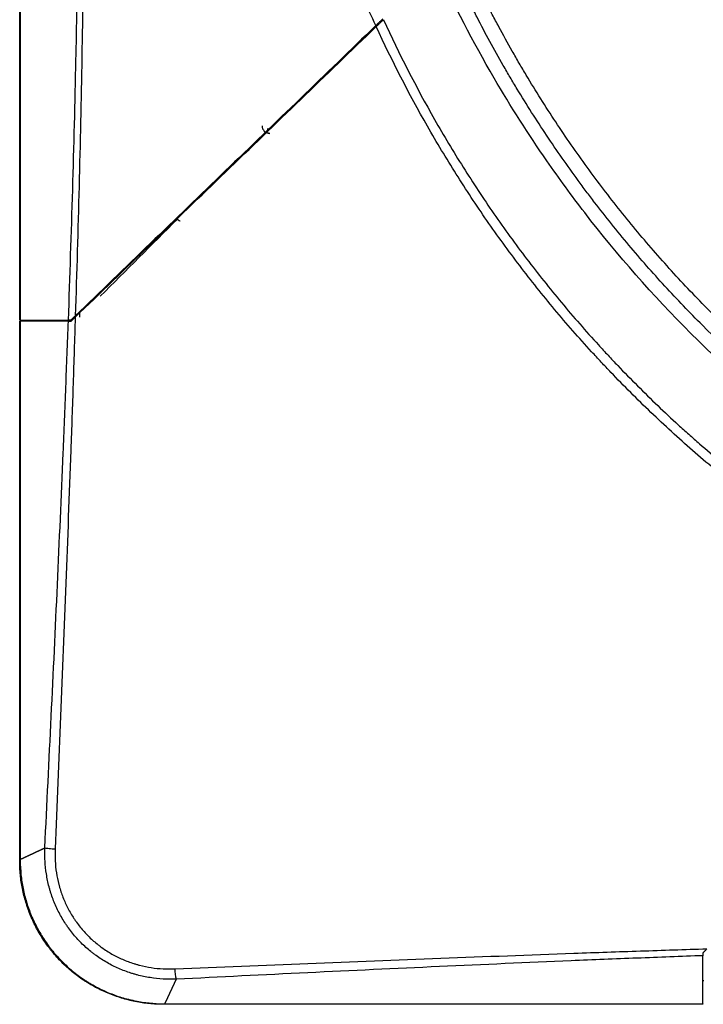
# Model space of a CAD drawing. Units: inches. Extents: x 0 to 10024, y 0 to 3575.
# Drawn here: x 5834 to 5905, y 1304 to 1407 of the extents above; entities that cross this region are included whole.
import ezdxf

# ---------------------------------------------------------------- set-up
doc = ezdxf.new("R2010")
doc.units = ezdxf.units.IN
doc.header["$MEASUREMENT"] = 0
doc.layers.add('LG-Product', color=3, linetype='Continuous')

msp = doc.modelspace()

# ---------------------------------------------------------------- linework, layer by layer
at = {"layer": 'LG-Product', "linetype": 'Continuous'}
for p, q in [((5834.01, 1375.15), (5834.01, 1852.25)), ((5834.07, 1852.25), (5834.07, 1375.15)), ((5856.66, 1391.88), (5856.73, 1391.81)), ((5834.07, 1375.15), (5834.01, 1375.15)), ((5834.01, 1375.05), (5834.07, 1375.05)), ((5834.01, 1318.84), (5834.01, 1375.05)), ((5834.07, 1375.15), (5839.1, 1375.15)), ((5839.09, 1375.05), (5834.07, 1375.05)), ((5834.07, 1375.05), (5834.07, 1318.84)), ((5836.51, 1375.05), (5836.51, 1375.15)), ((5905.36, 1303.76), (5905.36, 1308.78)), ((5905.36, 1306.2), (5905.46, 1306.2)), ((5849.15, 1303.76), (5905.36, 1303.76)), ((5905.36, 1303.7), (5849.15, 1303.7)), ((5905.36, 1303.76), (5905.36, 1303.7))]:
    msp.add_line(p, q, dxfattribs=at)
for centre, radius, start, end in [((5860.12, 1395.47), 0.8, 180, 270), ((5860.12, 1396), 4.4, 231.525, 232.8736), ((5860.12, 1396), 4.2, 231.8948, 233.2969), ((5860.12, 1396), 3.7, 232.9621, 234.5639), ((5860.12, 1396), 4.9, 230.767, 231.968)]:
    msp.add_arc(centre, radius, start, end, dxfattribs=at)
for centre, major_axis, ratio, start_param, end_param in [((5850.56, 1385.73), (0.212, -0.212), 0.215293, 4.560832, 6.283185), ((5835.01, 1318.7), (1, 0), 0.027145, 3.141593, 3.482778), ((5849.01, 1304.7), (0, 1), 0.027145, 2.800407, 3.141593)]:
    msp.add_ellipse(centre, major_axis=major_axis, ratio=ratio, start_param=start_param, end_param=end_param, dxfattribs=at)
for points, knots in [([(5839.1, 1375.15), (5839.26, 1379.7), (5839.41, 1384.24), (5839.68, 1393.33), (5839.79, 1397.87), (5839.94, 1404.69), (5839.98, 1406.96), (5840.05, 1411.51), (5840.08, 1413.78), (5840.13, 1418.33), (5840.17, 1422.88), (5840.18, 1427.43), (5840.18, 1429.7)], [0, 0, 0, 0, 0.25, 0.25, 0.5, 0.5, 0.625, 0.625, 0.75, 0.75, 0.875, 1, 1, 1, 1]), ([(5840.75, 1429.7), (5840.75, 1427.45), (5840.74, 1422.94), (5840.71, 1418.43), (5840.64, 1411.66), (5840.58, 1407.15), (5840.42, 1398.14), (5840.32, 1393.63), (5840.09, 1384.62), (5839.96, 1380.12), (5839.82, 1375.61)], [0, 0, 0, 0, 0.125, 0.25, 0.25, 0.5, 0.5, 0.75, 0.75, 1, 1, 1, 1]), ([(5871.2, 1405.92), (5870.33, 1407.81), (5869.51, 1409.72), (5868.34, 1412.62), (5867.96, 1413.59), (5867.41, 1415.05), (5867.23, 1415.54), (5866.87, 1416.52), (5866.7, 1417.01), (5865.84, 1419.46), (5865.19, 1421.44), (5864.3, 1424.43), (5864.01, 1425.43), (5863.59, 1426.94), (5863.46, 1427.44), (5863.19, 1428.45), (5863.06, 1428.95), (5862.94, 1429.46)], [0, 0, 0, 0, 0.25, 0.25, 0.375, 0.375, 0.4375, 0.4375, 0.5, 0.5, 0.75, 0.75, 0.875, 0.875, 0.9375, 0.9375, 1, 1, 1, 1]), ([(5944.2, 1349.58), (5942.43, 1350.38), (5940.69, 1351.22), (5938.54, 1352.32), (5938.11, 1352.54), (5937.25, 1352.99), (5935.97, 1353.67), (5934.7, 1354.37), (5933.44, 1355.09), (5933.02, 1355.33), (5932.18, 1355.82), (5931.77, 1356.07), (5930.52, 1356.81), (5929.7, 1357.32), (5927.24, 1358.86), (5925.63, 1359.93), (5922.47, 1362.13), (5920.91, 1363.26), (5917.84, 1365.6), (5916.33, 1366.81), (5914.1, 1368.67), (5913.37, 1369.3), (5912.46, 1370.1), (5912.27, 1370.26), (5911.91, 1370.58), (5911.37, 1371.06), (5910.83, 1371.55), (5909.05, 1373.18), (5907.66, 1374.52), (5904.94, 1377.24), (5903.62, 1378.62), (5901.04, 1381.45), (5899.78, 1382.89), (5897.33, 1385.83), (5896.14, 1387.32), (5893.82, 1390.36), (5892.69, 1391.91), (5890.51, 1395.06), (5889.45, 1396.66), (5887.91, 1399.1), (5887.15, 1400.34), (5886.29, 1401.79), (5885.93, 1402.42), (5885.69, 1402.84), (5885.57, 1403.05), (5884.97, 1404.1), (5884.27, 1405.37), (5883.59, 1406.65), (5883.14, 1407.51), (5882.92, 1407.94), (5881.82, 1410.09), (5880.98, 1411.83), (5880.18, 1413.59)], [0, 0, 0, 0, 0.0625, 0.0625, 0.078125, 0.078125, 0.09375, 0.125, 0.125, 0.140625, 0.140625, 0.15625, 0.15625, 0.1875, 0.1875, 0.25, 0.25, 0.3125, 0.3125, 0.375, 0.375, 0.40625, 0.40625, 0.414063, 0.414063, 0.421875, 0.4375, 0.4375, 0.5, 0.5, 0.5625, 0.5625, 0.625, 0.625, 0.6875, 0.6875, 0.75, 0.75, 0.8125, 0.8125, 0.84375, 0.859375, 0.867187, 0.867187, 0.875, 0.875, 0.90625, 0.921875, 0.921875, 0.9375, 0.9375, 1, 1, 1, 1]), ([(5942.25, 1347.27), (5938.37, 1349.05), (5934.57, 1351.03), (5927.82, 1354.95), (5924.96, 1356.77), (5920.33, 1359.98), (5918.54, 1361.29), (5912.23, 1366.15), (5908.12, 1369.76), (5904.11, 1373.77), (5904.11, 1373.77), (5900.1, 1377.78), (5896.49, 1381.88), (5891.64, 1388.17), (5890.33, 1389.97), (5887.12, 1394.6), (5885.29, 1397.47), (5881.35, 1404.23), (5879.37, 1408.05), (5877.58, 1411.94)], [0, 0, 0, 0, 0.138747, 0.138747, 0.248435, 0.248435, 0.319321, 0.319321, 0.499896, 0.499896, 0.499997, 0.499997, 0.68047, 0.68047, 0.751559, 0.751559, 0.861044, 0.861044, 1, 1, 1, 1]), ([(5942.66, 1348.59), (5942.23, 1348.79), (5941.8, 1349), (5940.93, 1349.41), (5940.5, 1349.62), (5939.21, 1350.25), (5938.36, 1350.67), (5937.08, 1351.33), (5936.66, 1351.55), (5935.81, 1352), (5935.39, 1352.23), (5934.55, 1352.69), (5934.13, 1352.92), (5933.29, 1353.38), (5932.88, 1353.62), (5932.25, 1353.98), (5932.05, 1354.1), (5931.63, 1354.34), (5931.43, 1354.46), (5930.81, 1354.82), (5929.58, 1355.55), (5927.54, 1356.81), (5925.94, 1357.85), (5924.34, 1358.91), (5923.55, 1359.45), (5922.57, 1360.14), (5922.37, 1360.28), (5921.98, 1360.55), (5921.39, 1360.97), (5920.04, 1361.95), (5917.36, 1363.95), (5915.14, 1365.73), (5910.77, 1369.39), (5907.98, 1371.95), (5903.97, 1375.96), (5902.66, 1377.32), (5900.1, 1380.12), (5898.85, 1381.54), (5896.4, 1384.46), (5895.21, 1385.94), (5893.76, 1387.84), (5893.32, 1388.41), (5892.89, 1388.98), (5892.61, 1389.37), (5892.47, 1389.56), (5891.76, 1390.53), (5891.2, 1391.31), (5890.1, 1392.88), (5889.57, 1393.67), (5888.51, 1395.26), (5887.46, 1396.86), (5886.21, 1398.89), (5885.47, 1400.12), (5885.11, 1400.73), (5884.99, 1400.94), (5884.75, 1401.35), (5884.63, 1401.56), (5884.03, 1402.59), (5883.57, 1403.43), (5882.65, 1405.11), (5882.21, 1405.95), (5881.55, 1407.23), (5881.33, 1407.65), (5880.9, 1408.51), (5880.69, 1408.94), (5880.27, 1409.8), (5880.06, 1410.23), (5879.65, 1411.09), (5879.44, 1411.52), (5879.24, 1411.95)], [0, 0, 0, 0, 0.015625, 0.015625, 0.03125, 0.03125, 0.0625, 0.0625, 0.078125, 0.078125, 0.09375, 0.09375, 0.109375, 0.109375, 0.125, 0.125, 0.132812, 0.132812, 0.140625, 0.140625, 0.15625, 0.1875, 0.21875, 0.21875, 0.25, 0.25, 0.257812, 0.257812, 0.265625, 0.28125, 0.3125, 0.375, 0.375, 0.5, 0.5, 0.5625, 0.5625, 0.625, 0.625, 0.6875, 0.6875, 0.703125, 0.710937, 0.710937, 0.71875, 0.71875, 0.75, 0.75, 0.78125, 0.78125, 0.8125, 0.84375, 0.859375, 0.859375, 0.867187, 0.867187, 0.875, 0.875, 0.90625, 0.90625, 0.9375, 0.9375, 0.953125, 0.953125, 0.96875, 0.96875, 0.984375, 0.984375, 1, 1, 1, 1]), ([(5871.2, 1405.92), (5868.57, 1403.38), (5863.32, 1398.31), (5858.09, 1393.26), (5852.87, 1388.22), (5850.26, 1385.7), (5845.04, 1380.65), (5842.43, 1378.13), (5839.82, 1375.61)], [0, 0, 0, 0, 0.25, 0.5, 0.5, 0.75, 0.75, 1, 1, 1, 1]), ([(5871.94, 1406.64), (5871.92, 1406.62), (5871.9, 1406.59), (5871.84, 1406.54), (5871.81, 1406.51), (5871.77, 1406.47), (5871.76, 1406.46), (5871.73, 1406.43), (5871.71, 1406.41), (5871.66, 1406.37), (5871.6, 1406.31), (5871.54, 1406.24), (5871.48, 1406.2), (5871.47, 1406.18), (5871.43, 1406.15), (5871.42, 1406.13), (5871.37, 1406.08), (5871.33, 1406.05), (5871.27, 1405.98), (5871.23, 1405.95), (5871.2, 1405.92)], [0, 0, 0, 0, 0.125, 0.125, 0.25, 0.25, 0.3125, 0.3125, 0.375, 0.375, 0.5, 0.625, 0.625, 0.6875, 0.6875, 0.75, 0.75, 0.875, 0.875, 1, 1, 1, 1]), ([(5871.24, 1405.82), (5871.28, 1405.86), (5871.31, 1405.89), (5871.38, 1405.95), (5871.41, 1405.98), (5871.46, 1406.03), (5871.48, 1406.05), (5871.51, 1406.08), (5871.53, 1406.1), (5871.58, 1406.15), (5871.65, 1406.21), (5871.71, 1406.27), (5871.76, 1406.32), (5871.77, 1406.33), (5871.8, 1406.36), (5871.82, 1406.38), (5871.86, 1406.42), (5871.89, 1406.44), (5871.94, 1406.5), (5871.97, 1406.52), (5871.99, 1406.54)], [0, 0, 0, 0, 0.125, 0.125, 0.25, 0.25, 0.3125, 0.3125, 0.375, 0.375, 0.5, 0.625, 0.625, 0.6875, 0.6875, 0.75, 0.75, 0.875, 0.875, 1, 1, 1, 1]), ([(5871.99, 1406.54), (5873.63, 1402.98), (5875.41, 1399.5), (5878.29, 1394.44), (5879.29, 1392.77), (5881.36, 1389.49), (5882.43, 1387.87), (5884.63, 1384.68), (5885.77, 1383.11), (5888.13, 1380.02), (5889.34, 1378.49), (5891.84, 1375.49), (5893.12, 1374.02), (5894.78, 1372.21), (5895.11, 1371.85), (5895.62, 1371.31), (5895.78, 1371.13), (5896.12, 1370.77), (5896.97, 1369.88), (5897.83, 1369), (5899.92, 1366.91), (5901.34, 1365.55), (5903.15, 1363.89), (5903.52, 1363.56), (5904.25, 1362.91), (5904.62, 1362.58), (5905.73, 1361.61), (5906.48, 1360.97), (5908.74, 1359.09), (5910.27, 1357.87), (5913.38, 1355.5), (5914.95, 1354.36), (5919.75, 1351.03), (5923.05, 1348.96), (5929.81, 1345.1), (5933.29, 1343.32), (5936.86, 1341.68)], [0, 0, 0, 0, 0.125, 0.125, 0.1875, 0.1875, 0.25, 0.25, 0.3125, 0.3125, 0.375, 0.375, 0.4375, 0.4375, 0.453125, 0.453125, 0.460938, 0.460938, 0.46875, 0.5, 0.5, 0.5625, 0.5625, 0.578125, 0.578125, 0.59375, 0.59375, 0.625, 0.625, 0.6875, 0.6875, 0.75, 0.75, 0.875, 0.875, 1, 1, 1, 1]), ([(5839.81, 1375.47), (5842.43, 1378), (5845.04, 1380.52), (5850.27, 1385.57), (5855.5, 1390.62), (5863.36, 1398.21), (5868.61, 1403.28), (5871.24, 1405.82)], [0, 0, 0, 0, 0.25, 0.25, 0.5, 0.75, 1, 1, 1, 1]), ([(5936.14, 1340.94), (5932.57, 1342.58), (5929.1, 1344.37), (5924.02, 1347.26), (5922.36, 1348.27), (5919.89, 1349.82), (5919.07, 1350.35), (5917.45, 1351.43), (5916.64, 1351.97), (5914.24, 1353.64), (5912.67, 1354.78), (5909.56, 1357.15), (5908.03, 1358.37), (5905.77, 1360.26), (5905.02, 1360.9), (5903.54, 1362.19), (5902.81, 1362.85), (5900.63, 1364.84), (5899.21, 1366.2), (5897.12, 1368.29), (5896.43, 1368.99), (5895.58, 1369.88), (5895.41, 1370.06), (5895.07, 1370.42), (5894.91, 1370.6), (5894.4, 1371.14), (5894.07, 1371.5), (5892.41, 1373.31), (5891.12, 1374.79), (5888.62, 1377.78), (5887.41, 1379.31), (5885.05, 1382.4), (5883.91, 1383.97), (5881.7, 1387.16), (5880.63, 1388.78), (5878.56, 1392.06), (5877.56, 1393.72), (5874.67, 1398.79), (5872.88, 1402.26), (5871.24, 1405.82)], [0, 0, 0, 0, 0.125, 0.125, 0.1875, 0.1875, 0.21875, 0.21875, 0.25, 0.25, 0.3125, 0.3125, 0.375, 0.375, 0.40625, 0.40625, 0.4375, 0.4375, 0.5, 0.5, 0.53125, 0.53125, 0.539063, 0.539063, 0.546875, 0.546875, 0.5625, 0.5625, 0.625, 0.625, 0.6875, 0.6875, 0.75, 0.75, 0.8125, 0.8125, 0.875, 0.875, 1, 1, 1, 1]), ([(5836.63, 1320.04), (5836.86, 1324.62), (5837.08, 1329.19), (5837.53, 1338.36), (5837.96, 1347.52), (5838.36, 1356.7), (5838.65, 1363.58), (5838.74, 1365.87), (5838.92, 1370.46), (5839.01, 1372.76), (5839.09, 1375.05)], [0, 0, 0, 0, 0.25, 0.25, 0.5, 0.75, 0.75, 0.875, 0.875, 1, 1, 1, 1]), ([(5839.81, 1375.47), (5839.74, 1373.15), (5839.66, 1370.84), (5839.51, 1366.2), (5839.43, 1363.89), (5839.18, 1356.94), (5839, 1352.31), (5838.65, 1343.05), (5838.46, 1338.43), (5838.09, 1329.18), (5837.9, 1324.55), (5837.71, 1319.93)], [0, 0, 0, 0, 0.125, 0.125, 0.25, 0.25, 0.5, 0.5, 0.75, 0.75, 1, 1, 1, 1]), ([(5839.82, 1375.61), (5839.73, 1375.53), (5839.65, 1375.45), (5839.49, 1375.3), (5839.42, 1375.23), (5839.34, 1375.15)], [0, 0, 0, 0, 0.5, 0.5, 1, 1, 1, 1]), ([(5839.38, 1375.05), (5839.45, 1375.12), (5839.52, 1375.19), (5839.66, 1375.33), (5839.74, 1375.4), (5839.81, 1375.47)], [0, 0, 0, 0, 0.5, 0.5, 1, 1, 1, 1]), ([(5834.07, 1318.84), (5834.08, 1318.84), (5834.09, 1318.85), (5834.12, 1318.86), (5834.15, 1318.88), (5834.17, 1318.89), (5834.2, 1318.9), (5834.23, 1318.92), (5834.26, 1318.93), (5834.28, 1318.94), (5834.31, 1318.95), (5834.34, 1318.97), (5834.37, 1318.98), (5834.4, 1318.99), (5834.43, 1319.01), (5834.46, 1319.02), (5834.48, 1319.03), (5834.51, 1319.05), (5834.54, 1319.06), (5834.57, 1319.08), (5834.6, 1319.09), (5834.63, 1319.1), (5834.66, 1319.12), (5834.7, 1319.13), (5834.73, 1319.15), (5834.76, 1319.16), (5834.79, 1319.18), (5834.82, 1319.19), (5834.85, 1319.21), (5834.88, 1319.22), (5834.92, 1319.24), (5834.95, 1319.25), (5834.98, 1319.27), (5835.01, 1319.28), (5835.05, 1319.3), (5835.08, 1319.31), (5835.11, 1319.33), (5835.15, 1319.34), (5835.18, 1319.36), (5835.22, 1319.38), (5835.25, 1319.39), (5835.29, 1319.41), (5835.32, 1319.42), (5835.35, 1319.44), (5835.39, 1319.46), (5835.43, 1319.47), (5835.46, 1319.49), (5835.5, 1319.51), (5835.53, 1319.52), (5835.57, 1319.54), (5835.61, 1319.56), (5835.64, 1319.58), (5835.68, 1319.59), (5835.72, 1319.61), (5835.75, 1319.63), (5835.79, 1319.65), (5835.83, 1319.66), (5835.87, 1319.68), (5835.91, 1319.7), (5835.94, 1319.72), (5835.98, 1319.73), (5836.02, 1319.75), (5836.06, 1319.77), (5836.1, 1319.79), (5836.14, 1319.81), (5836.18, 1319.83), (5836.22, 1319.84), (5836.26, 1319.86), (5836.3, 1319.88), (5836.34, 1319.9), (5836.38, 1319.92), (5836.42, 1319.94), (5836.46, 1319.96), (5836.51, 1319.98), (5836.55, 1320), (5836.59, 1320.02), (5836.62, 1320.03), (5836.63, 1320.04)], [0, 0, 0, 0, 0.012948, 0.025906, 0.038874, 0.051852, 0.06484, 0.077838, 0.090846, 0.103865, 0.116893, 0.129932, 0.142981, 0.15604, 0.169109, 0.182189, 0.195278, 0.208378, 0.221489, 0.234609, 0.24774, 0.260881, 0.274033, 0.287194, 0.300367, 0.313549, 0.326742, 0.339946, 0.35316, 0.366384, 0.379619, 0.392864, 0.40612, 0.419386, 0.432663, 0.44595, 0.459248, 0.472556, 0.485875, 0.499205, 0.512545, 0.525896, 0.539258, 0.55263, 0.566013, 0.579407, 0.592811, 0.606226, 0.619652, 0.633088, 0.646536, 0.659994, 0.673463, 0.686943, 0.700433, 0.713935, 0.727447, 0.74097, 0.754505, 0.76805, 0.781606, 0.795173, 0.80875, 0.822339, 0.835939, 0.84955, 0.863172, 0.876805, 0.890449, 0.904104, 0.91777, 0.931447, 0.945135, 0.958835, 0.972545, 0.986267, 1, 1, 1, 1]), ([(5850.35, 1306.32), (5850.34, 1306.32), (5850.34, 1306.32), (5850.33, 1306.32), (5850.32, 1306.32), (5850.3, 1306.32), (5850.25, 1306.32), (5850.15, 1306.32), (5849.95, 1306.31), (5849.55, 1306.31), (5849.21, 1306.33), (5848.53, 1306.37), (5848.08, 1306.42), (5847.18, 1306.56), (5846.73, 1306.65), (5846.18, 1306.8), (5846.07, 1306.83), (5845.91, 1306.87), (5845.85, 1306.89), (5845.74, 1306.92), (5845.47, 1307.01), (5845.2, 1307.1), (5844.56, 1307.34), (5844.14, 1307.53), (5843.34, 1307.93), (5842.94, 1308.16), (5842.37, 1308.53), (5842.18, 1308.65), (5841.94, 1308.82), (5841.9, 1308.86), (5841.81, 1308.92), (5841.67, 1309.03), (5841.53, 1309.13), (5841.09, 1309.49), (5840.75, 1309.79), (5840.11, 1310.44), (5839.81, 1310.77), (5839.38, 1311.3), (5839.24, 1311.49), (5839.07, 1311.72), (5839.04, 1311.76), (5838.97, 1311.86), (5838.94, 1311.91), (5838.84, 1312.05), (5838.78, 1312.14), (5838.47, 1312.63), (5838.24, 1313.02), (5837.84, 1313.83), (5837.65, 1314.25), (5837.41, 1314.89), (5837.34, 1315.1), (5837.23, 1315.43), (5837.2, 1315.54), (5837.15, 1315.7), (5837.14, 1315.76), (5837.11, 1315.87), (5837.09, 1315.92), (5836.96, 1316.42), (5836.87, 1316.87), (5836.73, 1317.77), (5836.68, 1318.22), (5836.64, 1318.9), (5836.63, 1319.12), (5836.62, 1319.47), (5836.62, 1319.64), (5836.63, 1319.84), (5836.63, 1319.94), (5836.63, 1319.99), (5836.63, 1320.01), (5836.63, 1320.02), (5836.63, 1320.03), (5836.63, 1320.03), (5836.63, 1320.04)], [0, 0, 0, 0, 0.000488, 0.000488, 0.000977, 0.001953, 0.003906, 0.007813, 0.015625, 0.03125, 0.0625, 0.0625, 0.125, 0.125, 0.1875, 0.1875, 0.203125, 0.203125, 0.210938, 0.210938, 0.21875, 0.25, 0.25, 0.3125, 0.3125, 0.375, 0.375, 0.40625, 0.40625, 0.414063, 0.414063, 0.421875, 0.4375, 0.4375, 0.5, 0.5, 0.5625, 0.5625, 0.59375, 0.59375, 0.601563, 0.601563, 0.609375, 0.609375, 0.625, 0.625, 0.6875, 0.6875, 0.75, 0.75, 0.78125, 0.78125, 0.796875, 0.796875, 0.804687, 0.804687, 0.8125, 0.8125, 0.875, 0.875, 0.9375, 0.9375, 0.96875, 0.96875, 0.984375, 0.992188, 0.996094, 0.998047, 0.999023, 0.999512, 0.999512, 1, 1, 1, 1]), ([(5836.63, 1320.04), (5836.69, 1320.03), (5836.76, 1320.02), (5836.91, 1320), (5837, 1319.99), (5837.18, 1319.97), (5837.28, 1319.96), (5837.49, 1319.94), (5837.6, 1319.94), (5837.71, 1319.93)], [0, 0, 0, 0, 0.25, 0.25, 0.5, 0.5, 0.75, 0.75, 1, 1, 1, 1]), ([(5837.71, 1319.93), (5837.69, 1319.51), (5837.7, 1319.09), (5837.74, 1318.27), (5837.78, 1317.85), (5837.91, 1317.03), (5837.99, 1316.62), (5838.11, 1316.17), (5838.13, 1316.12), (5838.15, 1316.02), (5838.17, 1315.96), (5838.21, 1315.81), (5838.3, 1315.51), (5838.4, 1315.22), (5838.62, 1314.63), (5838.79, 1314.25), (5839.16, 1313.51), (5839.37, 1313.14), (5839.65, 1312.7), (5839.71, 1312.62), (5839.8, 1312.49), (5839.83, 1312.44), (5839.89, 1312.36), (5840.04, 1312.14), (5840.2, 1311.93), (5840.59, 1311.45), (5840.87, 1311.14), (5841.45, 1310.55), (5841.76, 1310.27), (5842.17, 1309.95), (5842.29, 1309.85), (5842.42, 1309.75), (5842.5, 1309.69), (5842.55, 1309.66), (5842.76, 1309.51), (5842.93, 1309.39), (5843.46, 1309.05), (5843.82, 1308.85), (5844.56, 1308.48), (5844.94, 1308.31), (5845.53, 1308.09), (5845.73, 1308.03), (5845.98, 1307.95), (5846.03, 1307.93), (5846.13, 1307.9), (5846.18, 1307.89), (5846.33, 1307.84), (5846.43, 1307.81), (5846.94, 1307.68), (5847.34, 1307.6), (5848.16, 1307.47), (5848.58, 1307.43), (5849.41, 1307.39), (5849.82, 1307.38), (5850.24, 1307.4)], [0, 0, 0, 0, 0.0625, 0.0625, 0.125, 0.125, 0.1875, 0.1875, 0.195312, 0.195312, 0.203125, 0.203125, 0.21875, 0.25, 0.25, 0.3125, 0.3125, 0.375, 0.375, 0.390625, 0.390625, 0.398437, 0.398437, 0.40625, 0.4375, 0.4375, 0.5, 0.5, 0.5625, 0.5625, 0.578125, 0.585937, 0.585937, 0.59375, 0.59375, 0.625, 0.625, 0.6875, 0.6875, 0.75, 0.75, 0.78125, 0.78125, 0.789062, 0.789062, 0.796875, 0.796875, 0.8125, 0.8125, 0.875, 0.875, 0.9375, 0.9375, 1, 1, 1, 1]), ([(5834.07, 1318.84), (5834.05, 1318.84), (5834.03, 1318.84), (5834.02, 1318.84), (5834.01, 1318.84), (5834.01, 1318.84)], [0, 0, 0, 0, 0.503463, 0.503463, 1, 1, 1, 1]), ([(5849.01, 1303.7), (5848.52, 1303.7), (5848.02, 1303.73), (5847.04, 1303.82), (5846.56, 1303.89), (5845.95, 1304.02), (5845.83, 1304.04), (5845.65, 1304.08), (5845.59, 1304.1), (5845.47, 1304.12), (5845.17, 1304.2), (5844.87, 1304.28), (5844.17, 1304.5), (5843.71, 1304.66), (5842.81, 1305.04), (5842.37, 1305.24), (5841.72, 1305.59), (5841.5, 1305.71), (5841.24, 1305.87), (5841.19, 1305.9), (5841.08, 1305.97), (5841.03, 1306), (5840.87, 1306.1), (5840.77, 1306.17), (5840.26, 1306.51), (5839.86, 1306.8), (5839.11, 1307.42), (5838.75, 1307.75), (5838.05, 1308.44), (5837.73, 1308.81), (5837.37, 1309.24), (5837.33, 1309.28), (5837.26, 1309.38), (5837.22, 1309.43), (5837.1, 1309.58), (5836.88, 1309.87), (5836.67, 1310.17), (5836.26, 1310.78), (5836.01, 1311.2), (5835.55, 1312.06), (5835.34, 1312.51), (5835.06, 1313.19), (5834.97, 1313.42), (5834.87, 1313.71), (5834.85, 1313.77), (5834.81, 1313.88), (5834.75, 1314.06), (5834.69, 1314.24), (5834.51, 1314.82), (5834.39, 1315.3), (5834.2, 1316.26), (5834.13, 1316.74), (5834.04, 1317.71), (5834.01, 1318.21), (5834.01, 1318.7)], [0, 0, 0, 0, 0.0625, 0.0625, 0.125, 0.125, 0.140625, 0.140625, 0.148437, 0.148437, 0.15625, 0.1875, 0.1875, 0.25, 0.25, 0.3125, 0.3125, 0.34375, 0.34375, 0.351562, 0.351562, 0.359375, 0.359375, 0.375, 0.375, 0.4375, 0.4375, 0.5, 0.5, 0.5625, 0.5625, 0.570312, 0.570312, 0.578125, 0.578125, 0.59375, 0.625, 0.625, 0.6875, 0.6875, 0.75, 0.75, 0.78125, 0.78125, 0.789062, 0.789062, 0.796875, 0.8125, 0.8125, 0.875, 0.875, 0.9375, 0.9375, 1, 1, 1, 1]), ([(5834.07, 1318.69), (5834.07, 1318.2), (5834.1, 1317.71), (5834.19, 1316.74), (5834.27, 1316.26), (5834.46, 1315.31), (5834.58, 1314.84), (5834.76, 1314.25), (5834.81, 1314.08), (5834.87, 1313.9), (5834.91, 1313.79), (5834.93, 1313.73), (5835.04, 1313.44), (5835.13, 1313.21), (5835.41, 1312.53), (5835.62, 1312.09), (5836.07, 1311.24), (5836.32, 1310.82), (5836.73, 1310.21), (5836.87, 1310.01), (5837.09, 1309.72), (5837.16, 1309.62), (5837.28, 1309.48), (5837.32, 1309.43), (5837.39, 1309.33), (5837.74, 1308.9), (5838.11, 1308.5), (5838.8, 1307.81), (5839.16, 1307.48), (5839.91, 1306.86), (5840.3, 1306.57), (5840.81, 1306.23), (5840.91, 1306.16), (5841.07, 1306.06), (5841.12, 1306.03), (5841.22, 1305.97), (5841.49, 1305.81), (5841.75, 1305.66), (5842.4, 1305.31), (5842.83, 1305.1), (5843.73, 1304.73), (5844.19, 1304.56), (5844.89, 1304.35), (5845.12, 1304.28), (5845.42, 1304.21), (5845.48, 1304.19), (5845.6, 1304.16), (5845.66, 1304.15), (5845.84, 1304.11), (5845.96, 1304.08), (5846.56, 1303.96), (5847.05, 1303.89), (5848.02, 1303.79), (5848.51, 1303.76), (5849, 1303.76)], [0, 0, 0, 0, 0.0625, 0.0625, 0.125, 0.125, 0.1875, 0.1875, 0.203125, 0.210937, 0.210937, 0.21875, 0.21875, 0.25, 0.25, 0.3125, 0.3125, 0.375, 0.375, 0.40625, 0.40625, 0.421875, 0.421875, 0.429687, 0.429687, 0.4375, 0.5, 0.5, 0.5625, 0.5625, 0.625, 0.625, 0.640625, 0.640625, 0.648437, 0.648437, 0.65625, 0.6875, 0.6875, 0.75, 0.75, 0.8125, 0.8125, 0.84375, 0.84375, 0.851562, 0.851562, 0.859375, 0.859375, 0.875, 0.875, 0.9375, 0.9375, 1, 1, 1, 1]), ([(5850.24, 1307.4), (5854.86, 1307.59), (5859.49, 1307.78), (5868.74, 1308.15), (5873.36, 1308.34), (5882.62, 1308.69), (5887.25, 1308.87), (5894.2, 1309.12), (5896.51, 1309.2), (5901.15, 1309.35), (5903.46, 1309.43), (5905.78, 1309.5)], [0, 0, 0, 0, 0.25, 0.25, 0.5, 0.5, 0.75, 0.75, 0.875, 0.875, 1, 1, 1, 1]), ([(5905.78, 1309.5), (5905.71, 1309.43), (5905.64, 1309.35), (5905.5, 1309.21), (5905.43, 1309.14), (5905.36, 1309.07)], [0, 0, 0, 0, 0.5, 0.5, 1, 1, 1, 1]), ([(5905.36, 1308.78), (5903.07, 1308.7), (5900.77, 1308.61), (5896.18, 1308.43), (5893.89, 1308.34), (5887, 1308.05), (5882.42, 1307.85), (5873.25, 1307.43), (5868.67, 1307.22), (5859.5, 1306.77), (5854.92, 1306.55), (5850.35, 1306.32)], [0, 0, 0, 0, 0.125, 0.125, 0.25, 0.25, 0.5, 0.5, 0.75, 0.75, 1, 1, 1, 1]), ([(5850.35, 1306.32), (5850.34, 1306.38), (5850.33, 1306.45), (5850.31, 1306.6), (5850.3, 1306.69), (5850.28, 1306.87), (5850.27, 1306.97), (5850.25, 1307.18), (5850.25, 1307.29), (5850.24, 1307.4)], [0, 0, 0, 0, 0.25, 0.25, 0.5, 0.5, 0.75, 0.75, 1, 1, 1, 1]), ([(5850.35, 1306.32), (5850.34, 1306.31), (5850.33, 1306.28), (5850.31, 1306.24), (5850.29, 1306.2), (5850.27, 1306.15), (5850.25, 1306.11), (5850.23, 1306.07), (5850.21, 1306.03), (5850.19, 1305.99), (5850.17, 1305.95), (5850.15, 1305.91), (5850.14, 1305.87), (5850.12, 1305.83), (5850.1, 1305.79), (5850.08, 1305.75), (5850.06, 1305.71), (5850.04, 1305.67), (5850.03, 1305.63), (5850.01, 1305.6), (5849.99, 1305.56), (5849.97, 1305.52), (5849.95, 1305.48), (5849.94, 1305.44), (5849.92, 1305.41), (5849.9, 1305.37), (5849.89, 1305.33), (5849.87, 1305.3), (5849.85, 1305.26), (5849.83, 1305.22), (5849.82, 1305.19), (5849.8, 1305.15), (5849.78, 1305.12), (5849.77, 1305.08), (5849.75, 1305.05), (5849.73, 1305.01), (5849.72, 1304.98), (5849.7, 1304.94), (5849.69, 1304.91), (5849.67, 1304.87), (5849.65, 1304.84), (5849.64, 1304.8), (5849.62, 1304.77), (5849.61, 1304.74), (5849.59, 1304.7), (5849.58, 1304.67), (5849.56, 1304.64), (5849.55, 1304.61), (5849.53, 1304.57), (5849.52, 1304.54), (5849.5, 1304.51), (5849.49, 1304.48), (5849.47, 1304.45), (5849.46, 1304.42), (5849.44, 1304.39), (5849.43, 1304.35), (5849.41, 1304.32), (5849.4, 1304.29), (5849.39, 1304.26), (5849.37, 1304.23), (5849.36, 1304.2), (5849.34, 1304.17), (5849.33, 1304.15), (5849.32, 1304.12), (5849.3, 1304.09), (5849.29, 1304.06), (5849.28, 1304.03), (5849.26, 1304), (5849.25, 1303.97), (5849.24, 1303.95), (5849.22, 1303.92), (5849.21, 1303.89), (5849.2, 1303.86), (5849.19, 1303.84), (5849.17, 1303.81), (5849.16, 1303.78), (5849.15, 1303.77), (5849.15, 1303.76)], [0, 0, 0, 0, 0.013733, 0.027455, 0.041165, 0.054865, 0.068553, 0.08223, 0.095896, 0.109551, 0.123195, 0.136828, 0.15045, 0.164061, 0.177661, 0.191249, 0.204827, 0.218394, 0.23195, 0.245495, 0.259029, 0.272553, 0.286065, 0.299567, 0.313057, 0.326537, 0.340006, 0.353464, 0.366911, 0.380348, 0.393774, 0.407189, 0.420593, 0.433987, 0.44737, 0.460742, 0.474104, 0.487455, 0.500795, 0.514125, 0.527444, 0.540752, 0.55405, 0.567337, 0.580614, 0.59388, 0.607136, 0.620381, 0.633616, 0.64684, 0.660054, 0.673258, 0.686451, 0.699633, 0.712805, 0.725967, 0.739119, 0.75226, 0.765391, 0.778511, 0.791621, 0.804721, 0.817811, 0.830891, 0.84396, 0.857019, 0.870068, 0.883107, 0.896135, 0.909154, 0.922162, 0.93516, 0.948148, 0.961126, 0.974094, 0.987052, 1, 1, 1, 1]), ([(5849.15, 1303.7), (5849.15, 1303.7), (5849.15, 1303.71), (5849.15, 1303.73), (5849.15, 1303.74), (5849.15, 1303.76)], [0, 0, 0, 0, 0.500678, 0.500678, 1, 1, 1, 1])]:
    msp.add_open_spline(points, degree=3, knots=knots, dxfattribs=at)
for points in [[(5859.86, 1395.16), (5859.91, 1395.15), (5859.95, 1395.14), (5859.99, 1395.14)], [(5860.12, 1394.67), (5860.07, 1394.67), (5859.99, 1394.67), (5859.91, 1394.69), (5859.86, 1394.7)], [(5842.42, 1377.66), (5845.11, 1380.35), (5847.8, 1383.03), (5850.48, 1385.72)], [(5840.26, 1376.04), (5840.25, 1375.85), (5840.25, 1375.66), (5840.24, 1375.47)], [(5839.09, 1375.05), (5839.14, 1375.05), (5839.23, 1375.05), (5839.33, 1375.05), (5839.38, 1375.05)], [(5839.34, 1375.15), (5839.3, 1375.15), (5839.21, 1375.15), (5839.13, 1375.15), (5839.1, 1375.15)], [(5834.01, 1318.7), (5834.01, 1318.75), (5834.01, 1318.79), (5834.01, 1318.84)], [(5834.07, 1318.84), (5834.07, 1318.79), (5834.07, 1318.74), (5834.07, 1318.69)], [(5905.36, 1309.07), (5905.36, 1309.02), (5905.36, 1308.91), (5905.36, 1308.82), (5905.36, 1308.78)], [(5849, 1303.76), (5849.05, 1303.76), (5849.1, 1303.76), (5849.15, 1303.76)], [(5849.15, 1303.7), (5849.1, 1303.7), (5849.06, 1303.7), (5849.01, 1303.7)]]:
    msp.add_open_spline(points, degree=3, dxfattribs=at)

doc.saveas('drawing.dxf')
